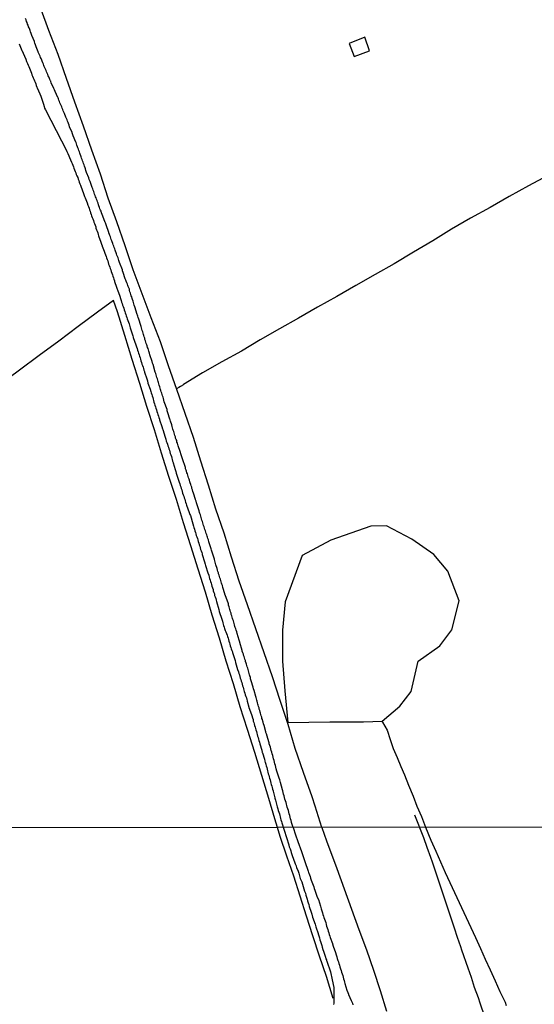
# Model space of a CAD drawing. Units: millimetres. Extents: x 187963 to 190373, y 1654889 to 1657663.
# Drawn here: x 188130 to 188236, y 1657070 to 1657274 of the extents above; entities that cross this region are included whole.
import ezdxf

# ---------------------------------------------------------------- set-up
doc = ezdxf.new("R2010")
doc.units = ezdxf.units.MM
for name, color, linetype in [('V-BANHADO', 102, 'Continuous'), ('V-EDIFICACAO', 2, 'Continuous'), ('V-LOTE', 1, 'Continuous'), ('V-REFERENCIA', 2, 'Continuous'), ('V-TESTADA', 5, 'Continuous'), ('V-VALETA', 242, 'Continuous'), ('X-LIMITE_1000', 7, 'Continuous')]:
    doc.layers.add(name, color=color, linetype=linetype)

msp = doc.modelspace()

# ---------------------------------------------------------------- linework, layer by layer
at = {"layer": 'V-BANHADO'}
msp.add_lwpolyline([(188193.91, 1657128.25), (188200.92, 1657128.25), (188204.75, 1657128.4), (188208.43, 1657131.49), (188210.8, 1657134.55), (188212.24, 1657140.81), (188216.7, 1657144.02), (188219.23, 1657147.3), (188220.73, 1657153.34), (188218.37, 1657159.52), (188215.45, 1657162.99), (188210.94, 1657166.12), (188205.63, 1657168.91), (188202.4, 1657168.8), (188194.11, 1657165.9), (188188.19, 1657162.73), (188184.67, 1657153.15), (188184.11, 1657147.23), (188184.12, 1657140.82), (188184.55, 1657134.67), (188185.23, 1657128.11), (188193.92, 1657128.25)], close=True, dxfattribs=at)
at = {"layer": 'V-EDIFICACAO'}
msp.add_lwpolyline([(188197.9, 1657268.94), (188198.95, 1657266.29), (188202.17, 1657267.47), (188201.17, 1657270.28), (188197.9, 1657268.94)], close=True, dxfattribs=at)
at = {"layer": 'V-LOTE'}
for points in [[(188192.27, 1657106.35), (188190.86, 1657110.74), (188190.24, 1657112.69), (188188.48, 1657117.71), (188186.72, 1657122.73), (188185.28, 1657127.69), (188183.6, 1657132.65), (188182.02, 1657137.61), (188180.3, 1657142.57), (188178.56, 1657147.53), (188176.8, 1657152.49), (188175.14, 1657157.45), (188173.52, 1657162.41), (188171.96, 1657167.39), (188170.3, 1657172.37), (188168.74, 1657177.33), (188167.18, 1657182.29), (188165.62, 1657187.25), (188163.88, 1657192.21), (188162.16, 1657197.17), (188160.44, 1657202.13), (188158.8, 1657207.09), (188156.88, 1657212.07), (188154.96, 1657217.05), (188153.12, 1657222.03), (188151.44, 1657226.99), (188149.72, 1657231.95), (188147.96, 1657236.91), (188146.32, 1657241.87), (188144.56, 1657246.83), (188142.82, 1657251.79), (188141, 1657256.77), (188139.28, 1657261.73), (188137.54, 1657266.69), (188135.64, 1657271.67), (188134.04, 1657276.01)], [(188239.14, 1657241.57), (188235.14, 1657239.43), (188231.14, 1657237.21), (188227.18, 1657234.94), (188223.1, 1657232.72), (188219.16, 1657230.43), (188215.24, 1657228.04), (188211.28, 1657225.65), (188207.28, 1657223.28), (188203.3, 1657221.03), (188199.32, 1657218.78), (188195.36, 1657216.51), (188191.38, 1657214.26), (188187.44, 1657211.99), (188183.46, 1657209.74), (188179.46, 1657207.5), (188175.56, 1657205.17), (188171.52, 1657202.92), (188167.52, 1657200.63), (188163.58, 1657198.2), (188163.49, 1657198.14), (188163.45, 1657198.11), (188163.3, 1657198.03), (188163.19, 1657197.96), (188162.92, 1657197.79), (188162.62, 1657197.62), (188162.11, 1657197.31)], [(188149.07, 1657215.68), (188145.75, 1657213.24), (188141.73, 1657210.23), (188137.67, 1657207.24), (188133.61, 1657204.25), (188129.55, 1657201.22), (188125.49, 1657198.19), (188121.39, 1657195.14), (188117.29, 1657192.09), (188113.13, 1657188.96), (188108.97, 1657185.82), (188104.89, 1657182.71), (188100.87, 1657179.82), (188096.87, 1657176.75), (188092.89, 1657173.76), (188088.91, 1657170.73), (188084.87, 1657167.76), (188083.68, 1657166.95)], [(188183.04, 1657106.34), (188182.52, 1657108.13), (188181.29, 1657112.37), (188179.81, 1657117.12), (188178.33, 1657121.87), (188176.81, 1657126.62), (188175.33, 1657131.37), (188173.95, 1657136.1), (188172.43, 1657140.85), (188171.03, 1657145.58), (188169.51, 1657150.35), (188168.11, 1657155.12), (188166.63, 1657159.91), (188165.05, 1657164.72), (188163.57, 1657169.53), (188162.09, 1657174.34), (188160.55, 1657179.16), (188159.01, 1657183.98), (188157.55, 1657188.8), (188155.95, 1657193.64), (188154.49, 1657198.46), (188152.93, 1657203.42), (188151.37, 1657208.38), (188149.87, 1657213.32), (188149.07, 1657215.68)], [(188194.63, 1657070.83), (188193.21, 1657075.4), (188191.79, 1657079.61), (188190.37, 1657083.82), (188189.05, 1657087.95), (188187.73, 1657092.08), (188186.41, 1657096.21), (188185.01, 1657100.34), (188183.64, 1657104.47), (188183.04, 1657106.34)], [(188192.27, 1657106.35), (188193.24, 1657103.58), (188195.38, 1657097.78), (188196.86, 1657093.57), (188198.41, 1657089.36), (188199.96, 1657085.15), (188201.51, 1657080.94), (188202.99, 1657076.73), (188204.34, 1657072.49), (188205.69, 1657068.25)]]:
    msp.add_lwpolyline(points, dxfattribs=at)
at = {"layer": 'V-REFERENCIA'}
for points in [[(188186.31, 1657106.29), (188185.99, 1657107.37), (188185.99, 1657107.45), (188185.88, 1657107.78), (188185.78, 1657108.12), (188185.69, 1657108.46), (188185.61, 1657108.8), (188185.48, 1657109.14), (188185.39, 1657109.48), (188185.31, 1657109.82), (188185.22, 1657110.17), (188185.09, 1657110.51), (188185.01, 1657110.85), (188184.92, 1657111.19), (188184.84, 1657111.53), (188184.71, 1657111.87), (188184.6, 1657112.22), (188184.52, 1657112.56), (188184.43, 1657112.9), (188184.33, 1657113.24), (188184.22, 1657113.58), (188184.13, 1657113.92), (188184.07, 1657114.16), (188183.66, 1657115.67), (188183.51, 1657116.19), (188183.41, 1657116.55), (188182.94, 1657117.98), (188182.81, 1657118.49), (188182.72, 1657118.83), (188182.62, 1657119.17), (188182.51, 1657119.52), (188182.42, 1657119.9), (188182.34, 1657120.24), (188182.23, 1657120.58), (188182.13, 1657120.93), (188182.08, 1657121.27), (188181.96, 1657121.61), (188181.85, 1657121.95), (188181.74, 1657122.29), (188181.66, 1657122.63), (188181.57, 1657122.97), (188181.47, 1657123.32), (188181.34, 1657123.7), (188181.3, 1657123.89), (188181.08, 1657124.8), (188180.77, 1657125.73), (188180.74, 1657125.86), (188180.67, 1657126.05), (188180.64, 1657126.15), (188180.29, 1657127.5), (188180.16, 1657127.82), (188180.08, 1657128.14), (188180.03, 1657128.4), (188179.93, 1657128.7), (188179.84, 1657128.95), (188179.78, 1657129.21), (188179.65, 1657129.51), (188179.61, 1657129.76), (188179.52, 1657130.02), (188179.48, 1657130.28), (188179.37, 1657130.57), (188179.27, 1657130.87), (188179.22, 1657131.13), (188179.14, 1657131.43), (188179.05, 1657131.68), (188178.99, 1657131.94), (188178.88, 1657132.2), (188178.84, 1657132.5), (188178.75, 1657132.75), (188178.69, 1657133.01), (188178.61, 1657133.31), (188178.56, 1657133.5), (188178.2, 1657134.72), (188178.09, 1657135.1), (188177.99, 1657135.46), (188177.6, 1657136.78), (188177.47, 1657137.19), (188177.43, 1657137.45), (188177.34, 1657137.75), (188177.28, 1657138), (188177.2, 1657138.26), (188177.11, 1657138.52), (188177.05, 1657138.81), (188176.94, 1657139.11), (188176.87, 1657139.37), (188176.79, 1657139.67), (188176.7, 1657139.92), (188176.64, 1657140.18), (188176.56, 1657140.44), (188176.45, 1657140.74), (188176.4, 1657140.99), (188176.3, 1657141.25), (188176.19, 1657141.55), (188176.13, 1657141.8), (188176.02, 1657142.06), (188175.98, 1657142.31), (188175.87, 1657142.57), (188175.76, 1657142.87), (188175.73, 1657143.06), (188175.25, 1657144.71), (188175.24, 1657144.75), (188175.13, 1657145.15), (188174.7, 1657146.54), (188174.59, 1657146.9), (188174.46, 1657147.27), (188174.4, 1657147.52), (188174.31, 1657147.78), (188174.23, 1657148.04), (188174.14, 1657148.33), (188174.06, 1657148.63), (188173.97, 1657148.89), (188173.91, 1657149.19), (188173.82, 1657149.44), (188173.72, 1657149.7), (188173.67, 1657149.96), (188173.57, 1657150.26), (188173.48, 1657150.51), (188173.42, 1657150.77), (188173.33, 1657151.07), (188173.27, 1657151.32), (188173.18, 1657151.58), (188173.07, 1657151.84), (188173.01, 1657152.13), (188172.9, 1657152.43), (188172.86, 1657152.69), (188172.87, 1657152.71), (188172.39, 1657154.01), (188172.26, 1657154.37), (188172.16, 1657154.7), (188172.12, 1657154.8), (188171.73, 1657156.1), (188171.62, 1657156.49), (188171.54, 1657156.79), (188171.45, 1657157.04), (188171.35, 1657157.3), (188171.28, 1657157.56), (188171.2, 1657157.86), (188171.11, 1657158.11), (188171.05, 1657158.37), (188170.94, 1657158.67), (188170.85, 1657158.92), (188170.81, 1657159.18), (188170.71, 1657159.44), (188170.62, 1657159.73), (188170.56, 1657160.03), (188170.56, 1657160.03), (188170.45, 1657160.29), (188170.34, 1657160.59), (188170.3, 1657160.84), (188170.21, 1657161.1), (188170.13, 1657161.36), (188170.04, 1657161.66), (188169.98, 1657161.91), (188169.96, 1657162.02), (188169.49, 1657163.45), (188169.36, 1657163.88), (188169.3, 1657164.11), (188168.83, 1657165.58), (188168.72, 1657165.97), (188168.63, 1657166.27), (188168.55, 1657166.52), (188168.46, 1657166.78), (188168.38, 1657167.03), (188168.25, 1657167.29), (188168.19, 1657167.59), (188168.1, 1657167.85), (188167.99, 1657168.14), (188167.93, 1657168.4), (188167.85, 1657168.7), (188167.74, 1657168.96), (188167.65, 1657169.25), (188167.57, 1657169.55), (188167.48, 1657169.81), (188167.38, 1657170.11), (188167.31, 1657170.36), (188167.23, 1657170.62), (188167.16, 1657170.88), (188167.06, 1657171.18), (188166.97, 1657171.43), (188166.91, 1657171.69), (188166.8, 1657171.99), (188166.71, 1657172.24), (188166.68, 1657172.43), (188166.27, 1657173.65), (188166.16, 1657173.99), (188166.07, 1657174.29), (188166.05, 1657174.36), (188165.65, 1657175.7), (188165.52, 1657176.04), (188165.41, 1657176.38), (188165.3, 1657176.64), (188165.26, 1657176.94), (188165.13, 1657177.2), (188165.05, 1657177.49), (188164.96, 1657177.79), (188164.88, 1657178.05), (188164.79, 1657178.35), (188164.71, 1657178.6), (188164.62, 1657178.86), (188164.54, 1657179.12), (188164.45, 1657179.42), (188164.37, 1657179.67), (188164.26, 1657179.93), (188164.17, 1657180.23), (188164.09, 1657180.48), (188163.98, 1657180.74), (188163.94, 1657181), (188163.9, 1657181.23), (188163.41, 1657182.62), (188163.26, 1657183.04), (188163.22, 1657183.24), (188162.7, 1657184.75), (188162.57, 1657185.11), (188162.47, 1657185.48), (188162.4, 1657185.78), (188162.3, 1657186.03), (188162.21, 1657186.29), (188162.15, 1657186.59), (188162.04, 1657186.84), (188161.93, 1657187.1), (188161.89, 1657187.36), (188161.78, 1657187.66), (188161.68, 1657187.91), (188161.63, 1657188.17), (188161.53, 1657188.47), (188161.44, 1657188.72), (188161.38, 1657188.98), (188161.29, 1657189.24), (188161.21, 1657189.53), (188161.12, 1657189.83), (188161.04, 1657190.09), (188160.93, 1657190.39), (188160.86, 1657190.64), (188160.78, 1657190.9), (188160.74, 1657191.01), (188160.33, 1657192.35), (188160.2, 1657192.76), (188160.14, 1657193.01), (188159.58, 1657194.61), (188159.46, 1657194.98), (188159.39, 1657195.34), (188159.31, 1657195.6), (188159.2, 1657195.9), (188159.14, 1657196.15), (188159.05, 1657196.41), (188158.94, 1657196.71), (188158.94, 1657196.71), (188158.88, 1657196.96), (188158.8, 1657197.22), (188158.71, 1657197.48), (188158.64, 1657197.77), (188158.54, 1657198.07), (188158.45, 1657198.33), (188158.39, 1657198.63), (188158.28, 1657198.88), (188158.22, 1657199.14), (188158.15, 1657199.4), (188158.05, 1657199.7), (188157.98, 1657199.95), (188157.9, 1657200.21), (188157.79, 1657200.51), (188157.71, 1657200.78), (188157.24, 1657202.34), (188157.13, 1657202.68), (188157.05, 1657203), (188156.59, 1657204.39), (188156.49, 1657204.75), (188156.38, 1657205.12), (188156.3, 1657205.42), (188156.23, 1657205.67), (188156.1, 1657205.93), (188156.04, 1657206.23), (188155.93, 1657206.48), (188155.83, 1657206.74), (188155.76, 1657207), (188155.68, 1657207.3), (188155.57, 1657207.55), (188155.53, 1657207.81), (188155.42, 1657208.11), (188155.31, 1657208.36), (188155.27, 1657208.62), (188155.19, 1657208.87), (188155.1, 1657209.13), (188155.02, 1657209.43), (188154.93, 1657209.69), (188154.82, 1657209.98), (188154.76, 1657210.24), (188154.72, 1657210.43), (188154.27, 1657211.8), (188154.14, 1657212.09), (188154.06, 1657212.38), (188153.99, 1657212.63), (188153.95, 1657212.74), (188153.48, 1657214.34), (188153.35, 1657214.66), (188153.24, 1657214.98), (188153.16, 1657215.24), (188153.09, 1657215.53), (188152.99, 1657215.83), (188152.9, 1657216.09), (188152.84, 1657216.39), (188152.73, 1657216.64), (188152.62, 1657216.9), (188152.56, 1657217.16), (188152.45, 1657217.46), (188152.37, 1657217.71), (188152.33, 1657217.97), (188152.2, 1657218.27), (188152.11, 1657218.52), (188152.03, 1657218.78), (188151.92, 1657219.04), (188151.81, 1657219.33), (188151.69, 1657219.63), (188151.6, 1657219.89), (188151.48, 1657220.17), (188151.04, 1657221.47), (188150.92, 1657221.81), (188150.88, 1657222.04), (188150.28, 1657223.56), (188150.15, 1657223.92), (188150.06, 1657224.24), (188149.98, 1657224.5), (188149.87, 1657224.76), (188149.76, 1657225.06), (188149.68, 1657225.31), (188149.59, 1657225.57), (188149.49, 1657225.87), (188149.38, 1657226.12), (188149.32, 1657226.38), (188149.21, 1657226.64), (188149.08, 1657226.93), (188148.98, 1657227.23), (188148.87, 1657227.49), (188148.78, 1657227.79), (188148.7, 1657228.04), (188148.59, 1657228.3), (188148.51, 1657228.56), (188148.4, 1657228.86), (188148.31, 1657229.11), (188148.21, 1657229.37), (188148.1, 1657229.67), (188148.08, 1657229.73), (188147.5, 1657231.37), (188147.37, 1657231.74), (188147.34, 1657231.86), (188146.84, 1657233.12), (188146.71, 1657233.49), (188146.71, 1657233.49), (188146.56, 1657233.85), (188146.48, 1657234.15), (188146.35, 1657234.41), (188146.24, 1657234.7), (188146.13, 1657234.96), (188146.03, 1657235.26), (188145.94, 1657235.52), (188145.84, 1657235.81), (188145.73, 1657236.11), (188145.62, 1657236.37), (188145.52, 1657236.67), (188145.43, 1657236.92), (188145.32, 1657237.18), (188145.22, 1657237.44), (188145.11, 1657237.74), (188145, 1657237.99), (188144.94, 1657238.25), (188144.83, 1657238.55), (188144.73, 1657238.8), (188144.65, 1657239.12), (188144.17, 1657240.34), (188144.02, 1657240.77), (188143.94, 1657241.09), (188143.45, 1657242.22), (188143.32, 1657242.65), (188143.21, 1657242.94), (188143.15, 1657243.2), (188143.04, 1657243.5), (188142.93, 1657243.76), (188142.8, 1657244.05), (188142.72, 1657244.35), (188142.63, 1657244.61), (188142.53, 1657244.91), (188142.42, 1657245.16), (188142.36, 1657245.42), (188142.25, 1657245.68), (188142.14, 1657245.98), (188142.04, 1657246.23), (188141.97, 1657246.49), (188141.85, 1657246.79), (188141.76, 1657247.04), (188141.63, 1657247.3), (188141.55, 1657247.56), (188141.46, 1657247.85), (188141.35, 1657248.15), (188141.27, 1657248.41), (188141.23, 1657248.51), (188140.69, 1657249.78), (188140.54, 1657250.2), (188140.48, 1657250.46), (188140.46, 1657250.52), (188139.94, 1657251.67), (188139.82, 1657252.04), (188139.69, 1657252.34), (188139.63, 1657252.59), (188139.52, 1657252.85), (188139.41, 1657253.15), (188139.28, 1657253.4), (188139.18, 1657253.66), (188139.09, 1657253.92), (188138.96, 1657254.22), (188138.88, 1657254.47), (188138.75, 1657254.73), (188138.62, 1657255.03), (188138.52, 1657255.28), (188138.41, 1657255.54), (188138.3, 1657255.8), (188138.19, 1657256.09), (188138.07, 1657256.39), (188137.94, 1657256.65), (188137.81, 1657256.95), (188137.72, 1657257.2), (188137.6, 1657257.46), (188137.53, 1657257.72), (188137.52, 1657257.78), (188136.96, 1657259), (188136.78, 1657259.38), (188136.66, 1657259.62), (188136.14, 1657260.83), (188136.04, 1657261.08), (188136.02, 1657261.15), (188135.97, 1657261.22), (188135.85, 1657261.47), (188135.74, 1657261.73), (188135.61, 1657262.03), (188135.5, 1657262.28), (188135.4, 1657262.54), (188135.29, 1657262.8), (188135.16, 1657263.1), (188135.06, 1657263.35), (188134.93, 1657263.61), (188134.8, 1657263.91), (188134.69, 1657264.16), (188134.61, 1657264.42), (188134.52, 1657264.68), (188134.39, 1657264.97), (188134.27, 1657265.27), (188134.16, 1657265.53), (188134.03, 1657265.83), (188133.9, 1657266.08), (188133.9, 1657266.08), (188133.8, 1657266.34), (188133.69, 1657266.6), (188133.58, 1657266.9), (188133.45, 1657267.15), (188133.39, 1657267.26), (188132.99, 1657268.3), (188132.86, 1657268.69), (188132.73, 1657269.03), (188132.65, 1657269.29), (188132.63, 1657269.35), (188132.13, 1657270.61), (188131.96, 1657271.01), (188131.83, 1657271.38), (188131.73, 1657271.63), (188131.66, 1657271.89), (188131.53, 1657272.19), (188131.43, 1657272.45), (188131.32, 1657272.74), (188131.23, 1657273), (188131.13, 1657273.3), (188131.02, 1657273.56), (188130.92, 1657273.85), (188130.81, 1657274.15)], [(188129.47, 1657268.88), (188130.06, 1657267.49), (188130.07, 1657267.45), (188130.32, 1657266.96), (188130.83, 1657265.7), (188131.02, 1657265.25), (188131.19, 1657264.85), (188131.34, 1657264.5), (188131.47, 1657264.16), (188131.6, 1657263.82), (188131.75, 1657263.48), (188131.88, 1657263.14), (188132, 1657262.84), (188132.13, 1657262.5), (188132.26, 1657262.2), (188132.39, 1657261.86), (188132.52, 1657261.56), (188132.64, 1657261.22), (188132.77, 1657260.92), (188132.9, 1657260.58), (188133.03, 1657260.28), (188133.16, 1657259.94), (188133.2, 1657259.74), (188133.78, 1657258.53), (188133.95, 1657258.06), (188134.03, 1657257.86), (188134.5, 1657256.35), (188134.65, 1657255.92), (188134.76, 1657255.54), (188134.92, 1657255.21), (188139.33, 1657246.62), (188139.35, 1657246.58), (188139.58, 1657246.12), (188140.12, 1657244.82), (188140.33, 1657244.35), (188140.46, 1657244.05), (188140.58, 1657243.71), (188140.71, 1657243.41), (188140.84, 1657243.07), (188140.97, 1657242.77), (188141.1, 1657242.43), (188141.21, 1657242.13), (188141.33, 1657241.79), (188141.44, 1657241.49), (188141.61, 1657241.15), (188141.69, 1657240.85), (188141.84, 1657240.51), (188141.95, 1657240.21), (188142.08, 1657239.87), (188142.08, 1657239.87), (188142.21, 1657239.57), (188142.29, 1657239.37), (188142.83, 1657237.87), (188143.06, 1657237.22), (188143.13, 1657236.94), (188143.57, 1657235.92), (188143.72, 1657235.43), (188143.83, 1657235.13), (188143.96, 1657234.79), (188144.09, 1657234.49), (188144.21, 1657234.15), (188144.3, 1657233.85), (188144.41, 1657233.51), (188144.51, 1657233.21), (188144.64, 1657232.87), (188144.75, 1657232.57), (188144.88, 1657232.23), (188144.98, 1657231.93), (188145.09, 1657231.59), (188145.24, 1657231.29), (188145.35, 1657230.95), (188145.41, 1657230.65), (188145.54, 1657230.31), (188145.67, 1657230.01), (188145.77, 1657229.67), (188145.88, 1657229.37), (188145.95, 1657229.09), (188146.43, 1657227.75), (188146.56, 1657227.32), (188146.67, 1657227.02), (188146.69, 1657226.91), (188147.1, 1657225.87), (188147.27, 1657225.44), (188147.37, 1657225.14), (188147.5, 1657224.8), (188147.59, 1657224.5), (188147.71, 1657224.16), (188147.84, 1657223.86), (188147.95, 1657223.52), (188148.01, 1657223.22), (188148.14, 1657222.88), (188148.27, 1657222.58), (188148.36, 1657222.28), (188148.48, 1657221.98), (188148.59, 1657221.64), (188148.7, 1657221.34), (188148.82, 1657221), (188148.91, 1657220.7), (188149.04, 1657220.36), (188149.12, 1657220.06), (188149.25, 1657219.72), (188149.28, 1657219.61), (188149.68, 1657218.44), (188149.83, 1657217.97), (188149.85, 1657217.86), (188150.32, 1657216.52), (188150.49, 1657216.07), (188150.66, 1657215.66), (188150.73, 1657215.32), (188150.83, 1657215.02), (188150.94, 1657214.68), (188151.04, 1657214.38), (188151.17, 1657214.04), (188151.26, 1657213.74), (188151.37, 1657213.4), (188151.45, 1657213.1), (188151.58, 1657212.76), (188151.69, 1657212.46), (188151.79, 1657212.12), (188151.9, 1657211.82), (188152.03, 1657211.48), (188152.13, 1657211.18), (188152.26, 1657210.84), (188152.37, 1657210.54), (188152.43, 1657210.24), (188152.5, 1657209.96), (188152.92, 1657208.7), (188153.07, 1657208.34), (188153.14, 1657208.02), (188153.14, 1657207.96), (188153.67, 1657206.48), (188153.82, 1657206.05), (188153.93, 1657205.67), (188154.03, 1657205.37), (188154.16, 1657205.03), (188154.23, 1657204.73), (188154.33, 1657204.39), (188154.44, 1657204.09), (188154.57, 1657203.75), (188154.67, 1657203.45), (188154.74, 1657203.11), (188154.84, 1657202.81), (188154.95, 1657202.47), (188155.06, 1657202.17), (188155.17, 1657201.83), (188155.25, 1657201.53), (188155.36, 1657201.19), (188155.44, 1657200.89), (188155.47, 1657200.78), (188155.93, 1657199.4), (188156.08, 1657198.95), (188156.17, 1657198.52), (188156.17, 1657198.52), (188156.64, 1657197.26), (188156.77, 1657196.79), (188156.87, 1657196.49), (188156.96, 1657196.15), (188157.04, 1657195.85), (188157.17, 1657195.51), (188157.26, 1657195.21), (188157.34, 1657194.87), (188157.43, 1657194.57), (188157.56, 1657194.23), (188157.64, 1657193.93), (188157.73, 1657193.59), (188157.81, 1657193.29), (188157.94, 1657192.95), (188158.03, 1657192.65), (188158.15, 1657192.31), (188158.24, 1657192.01), (188158.35, 1657191.67), (188158.45, 1657191.37), (188158.56, 1657191.03), (188158.61, 1657190.88), (188159.07, 1657189.49), (188159.2, 1657189.02), (188159.25, 1657188.87), (188159.73, 1657187.31), (188159.88, 1657186.88), (188159.99, 1657186.5), (188160.12, 1657186.16), (188160.22, 1657185.86), (188160.33, 1657185.52), (188160.42, 1657185.22), (188160.55, 1657184.88), (188160.65, 1657184.58), (188160.74, 1657184.24), (188160.82, 1657183.94), (188160.93, 1657183.6), (188161.04, 1657183.3), (188161.14, 1657182.96), (188161.21, 1657182.66), (188161.31, 1657182.32), (188161.4, 1657182.02), (188161.4, 1657182), (188161.85, 1657180.57), (188161.97, 1657180.2), (188162.06, 1657179.86), (188162.53, 1657178.39), (188162.64, 1657177.98), (188162.77, 1657177.62), (188162.85, 1657177.28), (188162.98, 1657176.98), (188163.11, 1657176.64), (188163.19, 1657176.34), (188163.28, 1657176), (188163.38, 1657175.7), (188163.49, 1657175.36), (188163.6, 1657175.06), (188163.72, 1657174.72), (188163.81, 1657174.42), (188163.9, 1657174.08), (188164, 1657173.78), (188164.13, 1657173.44), (188164.2, 1657173.2), (188164.71, 1657171.69), (188164.88, 1657171.24), (188164.99, 1657171.03), (188165.48, 1657169.3), (188165.63, 1657168.83), (188165.73, 1657168.53), (188165.84, 1657168.19), (188165.94, 1657167.89), (188166.05, 1657167.55), (188166.12, 1657167.25), (188166.22, 1657166.91), (188166.35, 1657166.61), (188166.46, 1657166.27), (188166.52, 1657165.97), (188166.63, 1657165.63), (188166.74, 1657165.33), (188166.84, 1657164.99), (188166.95, 1657164.69), (188167.01, 1657164.34), (188167.12, 1657164), (188167.23, 1657163.7), (188167.33, 1657163.36), (188167.4, 1657163.06), (188167.42, 1657162.96), (188167.91, 1657161.44), (188168.04, 1657160.97), (188168.1, 1657160.69), (188168.63, 1657159.14), (188168.81, 1657158.69), (188168.91, 1657158.28), (188168.98, 1657157.98), (188169.08, 1657157.64), (188169.19, 1657157.34), (188169.28, 1657157), (188169.36, 1657156.7), (188169.47, 1657156.36), (188169.57, 1657156.06), (188169.68, 1657155.72), (188169.68, 1657155.72), (188169.74, 1657155.42), (188169.85, 1657155.08), (188169.96, 1657154.78), (188170.02, 1657154.44), (188170.13, 1657154.14), (188170.24, 1657153.8), (188170.32, 1657153.5), (188170.39, 1657153.22), (188170.88, 1657151.54), (188170.99, 1657151.13), (188171.48, 1657149.53), (188171.62, 1657149.14), (188171.71, 1657148.8), (188171.8, 1657148.51), (188171.88, 1657148.21), (188171.99, 1657147.87), (188172.08, 1657147.57), (188172.2, 1657147.22), (188172.33, 1657146.88), (188172.46, 1657146.58), (188172.59, 1657146.24), (188172.69, 1657145.94), (188172.82, 1657145.6), (188172.88, 1657145.3), (188172.99, 1657144.96), (188173.1, 1657144.66), (188173.2, 1657144.32), (188173.27, 1657144.02), (188173.37, 1657143.68), (188173.48, 1657143.38), (188173.59, 1657143.04), (188173.69, 1657142.74), (188173.72, 1657142.63), (188174.25, 1657140.95), (188174.36, 1657140.58), (188174.78, 1657139.07), (188174.95, 1657138.6), (188175.04, 1657138.3), (188175.15, 1657137.96), (188175.25, 1657137.66), (188175.34, 1657137.32), (188175.42, 1657137.02), (188175.53, 1657136.68), (188175.64, 1657136.38), (188175.72, 1657136.04), (188175.81, 1657135.74), (188175.92, 1657135.4), (188176, 1657135.1), (188176.06, 1657134.8), (188176.17, 1657134.5), (188176.28, 1657134.16), (188176.38, 1657133.86), (188176.49, 1657133.52), (188176.6, 1657133.22), (188176.68, 1657132.88), (188176.75, 1657132.58), (188176.75, 1657132.56), (188177.13, 1657131.26), (188177.14, 1657131.22), (188177.22, 1657130.85), (188177.73, 1657129.55), (188177.86, 1657129.1), (188177.98, 1657128.7), (188178.03, 1657128.4), (188178.14, 1657128.1), (188178.24, 1657127.8), (188178.28, 1657127.5), (188178.39, 1657127.16), (188178.5, 1657126.86), (188178.58, 1657126.56), (188178.67, 1657126.26), (188178.78, 1657125.92), (188178.86, 1657125.62), (188178.92, 1657125.28), (188179.03, 1657124.98), (188179.14, 1657124.64), (188179.2, 1657124.34), (188179.31, 1657124), (188179.4, 1657123.68), (188179.78, 1657122.38), (188179.91, 1657121.91), (188179.93, 1657121.8), (188180.33, 1657120.5), (188180.46, 1657120.09), (188180.5, 1657119.81), (188180.55, 1657119.73), (188180.59, 1657119.69), (188180.61, 1657119.47), (188180.63, 1657119.39), (188180.74, 1657119.09), (188180.83, 1657118.75), (188180.89, 1657118.45), (188181, 1657118.11), (188181.08, 1657117.81), (188181.14, 1657117.47), (188181.25, 1657117.17), (188181.36, 1657116.83), (188181.42, 1657116.53), (188181.51, 1657116.19), (188181.61, 1657115.89), (188181.61, 1657115.89), (188181.68, 1657115.55), (188181.76, 1657115.25), (188181.87, 1657114.91), (188181.94, 1657114.61), (188182.02, 1657114.26), (188182.13, 1657113.92), (188182.13, 1657113.86), (188182.51, 1657112.47), (188182.52, 1657112.43), (188182.64, 1657111.98), (188183.02, 1657110.64), (188183.13, 1657110.17), (188183.19, 1657109.82), (188183.32, 1657109.48), (188183.45, 1657109.18), (188183.51, 1657108.84), (188183.6, 1657108.54), (188183.69, 1657108.2), (188183.75, 1657107.9), (188183.86, 1657107.56), (188183.94, 1657107.26)], [(188183.94, 1657107.26), (188185.39, 1657102.7), (188185.38, 1657102.68), (188185.51, 1657102.3), (188185.66, 1657101.87), (188185.79, 1657101.48), (188185.92, 1657101.1), (188186.05, 1657100.71), (188186.2, 1657100.33), (188186.32, 1657099.94), (188186.45, 1657099.56), (188186.58, 1657099.17), (188186.75, 1657098.75), (188186.9, 1657098.36), (188187.03, 1657097.98), (188187.03, 1657097.98), (188187.25, 1657097.44), (188187.46, 1657096.86), (188187.76, 1657095.75), (188187.86, 1657095.57), (188188.08, 1657095.07), (188188.55, 1657093.59), (188188.68, 1657093.1), (188188.83, 1657092.67), (188188.94, 1657092.28), (188189.07, 1657091.9), (188189.19, 1657091.47), (188189.3, 1657091.09), (188189.45, 1657090.7), (188189.56, 1657090.32), (188189.64, 1657089.93), (188189.77, 1657089.54), (188189.9, 1657089.16), (188190.03, 1657088.77), (188190.16, 1657088.35), (188190.33, 1657087.75), (188190.88, 1657086.27), (188191.03, 1657085.69), (188191.46, 1657084.3), (188191.48, 1657084.24), (188191.61, 1657083.85), (188191.76, 1657083.43), (188191.85, 1657083.04), (188192, 1657082.65), (188192.1, 1657082.23), (188192.25, 1657081.84), (188192.34, 1657081.46), (188192.49, 1657081.03), (188192.62, 1657080.64), (188192.73, 1657080.26), (188192.87, 1657079.83), (188193, 1657079.45), (188193.09, 1657079.06), (188193.19, 1657078.84), (188193.22, 1657078.72), (188193.3, 1657078.6), (188194.05, 1657076.38), (188194.42, 1657074.7), (188194.75, 1657073.13), (188194.73, 1657070.5), (188194.73, 1657070.2), (188194.71, 1657069.9), (188194.67, 1657069.6)], [(188186.31, 1657106.29), (188186.76, 1657104.79), (188187.3, 1657103.39), (188188.05, 1657101.37), (188188.74, 1657099.27), (188189.43, 1657097.23), (188189.49, 1657097.01), (188189.58, 1657096.82), (188189.7, 1657096.48), (188189.83, 1657096.14), (188189.92, 1657095.79), (188190.07, 1657095.41), (188190.18, 1657095.07), (188190.35, 1657094.68), (188190.46, 1657094.34), (188190.58, 1657094), (188190.69, 1657093.65), (188190.78, 1657093.29), (188191.31, 1657091.9), (188191.57, 1657091.36), (188191.95, 1657090.02), (188192.1, 1657089.48), (188192.28, 1657089.03), (188192.36, 1657088.65), (188192.47, 1657088.3), (188192.58, 1657087.96), (188192.68, 1657087.62), (188192.81, 1657087.28), (188192.92, 1657086.93), (188193.05, 1657086.59), (188193.15, 1657086.21), (188193.24, 1657085.86), (188193.37, 1657085.52), (188193.47, 1657085.18), (188193.56, 1657084.84), (188193.69, 1657084.49), (188193.8, 1657084.15), (188193.92, 1657083.77), (188193.99, 1657083.53), (188194.44, 1657082.23), (188194.45, 1657082.19), (188194.59, 1657081.69), (188195.08, 1657080.39), (188195.21, 1657079.87), (188195.33, 1657079.49), (188195.46, 1657079.15), (188195.59, 1657078.76), (188195.68, 1657078.42), (188195.78, 1657078.08), (188195.89, 1657077.73), (188196, 1657077.39), (188196.15, 1657077.01), (188196.25, 1657076.66), (188196.36, 1657076.32), (188196.49, 1657075.98), (188196.58, 1657075.64), (188196.66, 1657075.29), (188196.75, 1657074.95), (188196.87, 1657074.57), (188196.98, 1657074.22), (188197.03, 1657073.99), (188197.43, 1657072.6), (188197.62, 1657072.12), (188197.75, 1657071.74), (188197.75, 1657071.68), (188198.33, 1657070.42), (188198.59, 1657069.9), (188198.71, 1657069.56)]]:
    msp.add_lwpolyline(points, dxfattribs=at)
at = {"layer": 'V-TESTADA'}
for points in [[(188192.27, 1657106.35), (188190.86, 1657110.74), (188190.24, 1657112.69), (188188.48, 1657117.71), (188186.72, 1657122.73), (188185.28, 1657127.69), (188183.6, 1657132.65), (188182.02, 1657137.61), (188180.3, 1657142.57), (188178.56, 1657147.53), (188176.8, 1657152.49), (188175.14, 1657157.45), (188173.52, 1657162.41), (188171.96, 1657167.39), (188170.3, 1657172.37), (188168.74, 1657177.33), (188167.18, 1657182.29), (188165.62, 1657187.25), (188163.88, 1657192.21), (188162.16, 1657197.17), (188160.44, 1657202.13), (188158.8, 1657207.09), (188156.88, 1657212.07), (188154.96, 1657217.05), (188153.12, 1657222.03), (188151.44, 1657226.99), (188149.72, 1657231.95), (188147.96, 1657236.91), (188146.32, 1657241.87), (188144.56, 1657246.83), (188142.82, 1657251.79), (188141, 1657256.77), (188139.28, 1657261.73), (188137.54, 1657266.69), (188135.64, 1657271.67), (188134.04, 1657276.01)], [(188183.04, 1657106.34), (188182.52, 1657108.13), (188181.29, 1657112.37), (188179.81, 1657117.12), (188178.33, 1657121.87), (188176.81, 1657126.62), (188175.33, 1657131.37), (188173.95, 1657136.1), (188172.43, 1657140.85), (188171.03, 1657145.58), (188169.51, 1657150.35), (188168.11, 1657155.12), (188166.63, 1657159.91), (188165.05, 1657164.72), (188163.57, 1657169.53), (188162.09, 1657174.34), (188160.55, 1657179.16), (188159.01, 1657183.98), (188157.55, 1657188.8), (188155.95, 1657193.64), (188154.49, 1657198.46), (188152.93, 1657203.42), (188151.37, 1657208.38), (188149.87, 1657213.32), (188149.07, 1657215.68)], [(188194.63, 1657070.83), (188193.21, 1657075.4), (188191.79, 1657079.61), (188190.37, 1657083.82), (188189.05, 1657087.95), (188187.73, 1657092.08), (188186.41, 1657096.21), (188185.01, 1657100.34), (188183.64, 1657104.47), (188183.04, 1657106.34)], [(188192.27, 1657106.35), (188193.24, 1657103.58), (188195.38, 1657097.78), (188196.86, 1657093.57), (188198.41, 1657089.36), (188199.96, 1657085.15), (188201.51, 1657080.94), (188202.99, 1657076.73), (188204.34, 1657072.49), (188205.69, 1657068.25)]]:
    msp.add_lwpolyline(points, dxfattribs=at)
at = {"layer": 'V-VALETA'}
for points in [[(188204.8, 1657128.14), (188204.65, 1657128.4)], [(188204.8, 1657128.14), (188205.8, 1657126.48), (188206.42, 1657124.6), (188207.04, 1657122.72), (188207.85, 1657120.84), (188208.62, 1657118.96), (188209.38, 1657117.27), (188210.22, 1657115.1), (188211.19, 1657112.85), (188211.99, 1657110.72), (188212.9, 1657108.63), (188213.77, 1657106.37)], [(188228.76, 1657059.19), (188225.1, 1657069.89), (188224.72, 1657070.95), (188223.95, 1657073.12), (188223.28, 1657075.17), (188222.63, 1657077.16), (188221.26, 1657080.84), (188221.06, 1657081.54), (188220.37, 1657083.49), (188219.75, 1657085.41), (188219.14, 1657087.33), (188215.2, 1657099.15), (188214.87, 1657100.11), (188214.1, 1657102.16), (188213.41, 1657104.16), (188211.55, 1657108.9)], [(188213.77, 1657106.37), (188214.87, 1657103.67), (188215.87, 1657101.44), (188216.89, 1657099.22), (188217.85, 1657097), (188224.1, 1657083.48), (188225.13, 1657081.24), (188226.16, 1657079), (188227.19, 1657076.76), (188228.22, 1657074.52), (188229.18, 1657072.3), (188230.25, 1657070.11), (188230.51, 1657069.38)]]:
    msp.add_lwpolyline(points, dxfattribs=at)
at = {"layer": 'X-LIMITE_1000'}
msp.add_line((190370.85, 1657108.48), (187963.56, 1657106.1), dxfattribs=at)

doc.saveas('drawing.dxf')
